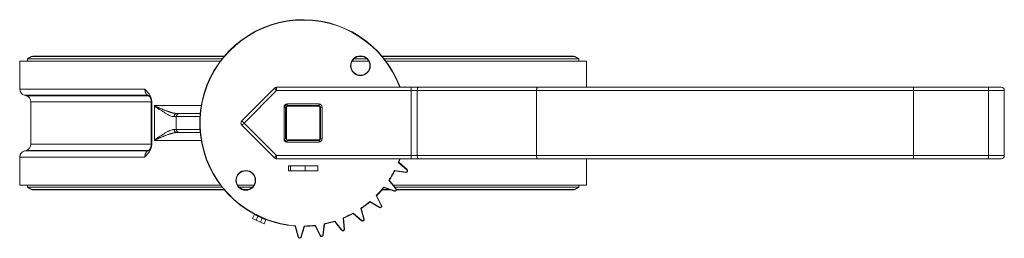
# Model space of a CAD drawing. Units: millimetres. Extents: x -149 to 1626, y -227 to 1506.
# Drawn here: x 449 to 1068, y -227 to -90 of the extents above; entities that cross this region are included whole.
import ezdxf

# ---------------------------------------------------------------- set-up
doc = ezdxf.new("R2010")
doc.units = ezdxf.units.MM

msp = doc.modelspace()

# ---------------------------------------------------------------- linework, layer by layer
at = {"color": 7, "linetype": 'Continuous', "lineweight": 15}
for p, q in [((449.15, -115.55), (449.15, -133.19)), ((575.4, -115.55), (449.15, -115.55)), ((456.6, -112.77), (454.05, -114.24)), ((454.05, -114.24), (454.05, -115.55)), ((576.41, -114.24), (454.05, -114.24)), ((577.79, -112.55), (457.4, -112.55)), ((668.69, -115.55), (658.23, -115.55)), ((667.7, -114.24), (659.23, -114.24)), ((664.32, -112.55), (662.6, -112.55)), ((797.4, -112.55), (677.01, -112.55)), ((800.75, -114.24), (678.39, -114.24)), ((805.65, -115.55), (679.4, -115.55)), ((800.75, -114.24), (798.2, -112.77)), ((800.75, -115.55), (800.75, -114.24)), ((805.65, -132.05), (805.65, -115.55)), ((588.81, -153.14), (609.31, -132.64)), ((610.73, -134.05), (590.23, -154.55)), ((609.31, -132.64), (610.73, -134.05)), ((610.73, -132.05), (695.46, -132.05)), ((610.73, -134.05), (610.73, -132.05)), ((695.46, -134.05), (610.73, -134.05)), ((690.46, -132.05), (691.46, -131.76)), ((691.46, -131.76), (691.54, -132.05)), ((695.46, -132.05), (699.95, -132.05)), ((695.46, -134.05), (695.46, -132.05)), ((695.46, -175.05), (695.46, -134.05)), ((699.2, -134.05), (695.46, -134.05)), ((699.2, -134.05), (699.2, -175.05)), ((774.21, -134.05), (699.2, -134.05)), ((699.95, -132.05), (774.96, -132.05)), ((774.21, -175.05), (774.21, -134.05)), ((1011.29, -134.05), (774.21, -134.05)), ((774.96, -132.05), (1011.29, -132.05)), ((1011.29, -132.05), (1058.4, -132.05)), ((1011.29, -132.05), (1011.29, -134.05)), ((1058.4, -134.05), (1011.29, -134.05)), ((1011.29, -175.05), (1011.29, -134.05)), ((1058.4, -132.05), (1066.4, -132.05)), ((1058.4, -132.05), (1058.4, -134.05)), ((1068.4, -134.05), (1058.4, -134.05)), ((1058.4, -175.05), (1058.4, -134.05)), ((1068.4, -134.05), (1068.4, -175.05)), ((452.11, -137.05), (453.23, -137.35)), ((456.2, -141.22), (456.2, -167.89)), ((530.3, -137.35), (529.66, -137.05)), ((531.94, -167.89), (531.94, -141.22)), ((532.17, -141.33), (532.17, -167.77)), ((533.83, -165.43), (533.83, -143.68)), ((549.17, -148.55), (547.94, -148.55)), ((615.4, -164.55), (615.4, -144.55)), ((616.23, -142.98), (617.4, -142.96)), ((616.9, -144.05), (616.9, -165.05)), ((616.9, -144.05), (637.9, -144.05)), ((617.4, -142.55), (637.4, -142.55)), ((637.4, -142.55), (637.4, -143.55)), ((637.9, -144.05), (637.9, -165.05)), ((639.4, -144.55), (638.4, -144.55)), ((639.4, -144.55), (639.4, -164.55)), ((547.52, -150.55), (547.52, -158.55)), ((588.81, -153.14), (590.23, -154.55)), ((590.23, -154.55), (588.81, -155.97)), ((590.23, -154.55), (610.73, -175.05)), ((547.94, -160.55), (549.17, -160.55)), ((609.31, -176.47), (588.81, -155.97)), ((617.4, -166.15), (616.22, -166.13)), ((616.9, -165.05), (637.9, -165.05)), ((637.4, -166.55), (617.4, -166.55)), ((637.4, -165.55), (637.4, -166.55)), ((638.4, -164.55), (639.4, -164.55)), ((453.23, -171.75), (452.11, -172.05)), ((529.66, -172.05), (530.3, -171.75)), ((449.15, -175.92), (449.15, -193.55)), ((610.73, -175.05), (695.46, -175.05)), ((695.46, -177.05), (610.73, -177.05)), ((695.46, -175.05), (699.2, -175.05)), ((695.46, -177.05), (695.46, -175.05)), ((699.95, -177.05), (695.46, -177.05)), ((699.2, -175.05), (774.21, -175.05)), ((774.96, -177.05), (699.95, -177.05)), ((774.21, -175.05), (1011.29, -175.05)), ((1011.29, -177.05), (774.96, -177.05)), ((805.65, -193.55), (805.65, -177.05)), ((1011.29, -175.05), (1058.4, -175.05)), ((1011.29, -175.05), (1011.29, -177.05)), ((1058.4, -177.05), (1011.29, -177.05)), ((1058.4, -175.05), (1068.4, -175.05)), ((1058.4, -175.05), (1058.4, -177.05)), ((1066.4, -177.05), (1058.4, -177.05)), ((619.4, -184.55), (618.2, -184.55)), ((619.4, -181.55), (619.4, -184.55)), ((628.59, -184.55), (619.4, -184.55)), ((628.59, -181.55), (628.59, -184.55)), ((636.59, -184.55), (628.59, -184.55)), ((636.59, -181.55), (636.59, -184.55)), ((684.94, -184.35), (692.04, -185.39)), ((692.01, -185.59), (685.05, -184.57)), ((449.15, -193.55), (575.4, -193.55)), ((454.05, -193.55), (454.05, -194.87)), ((454.05, -194.87), (456.6, -196.34)), ((454.05, -194.87), (576.41, -194.87)), ((457.4, -196.55), (577.79, -196.55)), ((586.1, -193.55), (596.57, -193.55)), ((587.1, -194.87), (595.57, -194.87)), ((590.47, -196.55), (592.2, -196.55)), ((676.75, -196.55), (682.17, -196.55)), ((684.03, -193.55), (805.65, -193.55)), ((685.06, -194.87), (800.75, -194.87)), ((685.87, -196.55), (797.4, -196.55)), ((798.2, -196.34), (800.75, -194.87)), ((800.75, -194.87), (800.75, -193.55)), ((669.32, -203.96), (675.45, -207.54)), ((675.35, -207.72), (669.34, -204.21)), ((665.59, -215.02), (663.65, -208.26)), ((663.89, -208.35), (665.79, -214.97)), ((595.57, -214.64), (596.74, -212.09)), ((597.85, -215.68), (595.57, -214.64)), ((599.01, -213.13), (597.85, -215.68)), ((597.85, -215.68), (600.58, -216.92)), ((601.74, -214.38), (599.01, -213.13)), ((599.09, -212.95), (601.82, -214.2)), ((600.58, -216.92), (601.74, -214.38)), ((604.02, -215.42), (602.85, -217.96)), ((653.2, -221.31), (652.58, -214.26)), ((652.79, -214.39), (653.4, -221.29)), ((664.16, -216), (658.93, -211.39)), ((658.95, -211.15), (664.3, -215.85)), ((602.85, -217.96), (600.58, -216.92)), ((625.98, -226.3), (628.1, -219.35)), ((628.25, -219.55), (626.17, -226.35)), ((639.83, -225.11), (640.57, -218)), ((640.76, -218.17), (640.03, -225.13)), ((653.2, -221.31), (653.4, -221.29))]:
    msp.add_line(p, q, dxfattribs=at)
at = {"color": 8, "linetype": 'Continuous', "lineweight": 15}
for p, q in [((577.61, -112.77), (456.6, -112.77)), ((665.26, -112.77), (661.66, -112.77)), ((798.2, -112.77), (677.19, -112.77)), ((449.15, -133.19), (527.9, -133.19)), ((452.11, -137.05), (529.66, -137.05)), ((453.23, -137.35), (530.29, -137.35)), ((531.94, -141.22), (456.2, -141.22)), ((531.12, -137.45), (530.3, -137.35)), ((532, -141.22), (532.22, -141.22)), ((533.85, -143.55), (563.34, -143.55)), ((546.13, -150.55), (547.52, -150.55)), ((547.52, -150.55), (562.52, -150.55)), ((547.52, -158.55), (546.13, -158.55)), ((562.52, -158.55), (547.52, -158.55)), ((563.34, -165.55), (533.85, -165.55)), ((529.66, -172.05), (452.11, -172.05)), ((530.29, -171.75), (453.23, -171.75)), ((456.2, -167.89), (531.94, -167.89)), ((530.3, -171.75), (531.15, -171.65)), ((532.22, -167.89), (532, -167.89)), ((527.9, -175.92), (449.15, -175.92)), ((456.6, -196.34), (577.61, -196.34)), ((589.54, -196.34), (593.14, -196.34)), ((676.93, -196.34), (681.56, -196.34)), ((685.85, -196.34), (798.2, -196.34))]:
    msp.add_line(p, q, dxfattribs=at)
at = {"color": 144, "linetype": 'Continuous', "lineweight": 0}
for p, q in [((530.29, -137.35), (530.3, -137.35)), ((615.4, -144.55), (616.4, -144.55)), ((616.4, -144.55), (616.4, -164.55)), ((617.4, -142.55), (617.4, -143.55)), ((637.4, -143.55), (617.4, -143.55)), ((638.4, -164.55), (638.4, -144.55)), ((616.4, -164.55), (615.4, -164.55)), ((617.4, -165.55), (617.4, -166.55)), ((617.4, -165.55), (637.4, -165.55)), ((530.3, -171.75), (530.29, -171.75)), ((610.73, -175.05), (609.31, -176.47)), ((610.73, -177.05), (610.73, -175.05)), ((692.68, -183.99), (687.28, -179.31)), ((687.52, -179.25), (692.81, -183.84)), ((619.4, -181.55), (618.2, -181.55)), ((618.2, -181.55), (618.2, -184.55)), ((628.59, -181.55), (619.4, -181.55)), ((636.59, -181.55), (628.59, -181.55)), ((692.04, -185.39), (692.01, -185.59)), ((685.7, -196.02), (681.35, -190.45)), ((681.6, -190.44), (685.86, -195.89)), ((678.09, -194.91), (684.81, -197.27)), ((684.74, -197.45), (678.16, -195.15)), ((684.81, -197.27), (684.74, -197.45)), ((685.7, -196.02), (685.86, -195.89)), ((676.56, -206.49), (673.37, -200.22)), ((673.61, -200.26), (676.74, -206.4)), ((675.45, -207.54), (675.35, -207.72)), ((676.56, -206.49), (676.74, -206.4)), ((596.74, -212.09), (596.82, -211.91)), ((599.01, -213.13), (596.74, -212.09)), ((596.82, -211.91), (596.91, -211.73)), ((596.91, -211.73), (604.18, -215.05)), ((597, -211.99), (599.09, -212.95)), ((599.01, -213.13), (599.09, -212.95)), ((601.74, -214.38), (601.82, -214.2)), ((604.02, -215.42), (601.74, -214.38)), ((601.82, -214.2), (603.92, -215.15)), ((604.1, -215.23), (604.02, -215.42)), ((604.1, -215.24), (604.18, -215.05)), ((651.61, -221.99), (647.31, -216.43)), ((647.38, -216.2), (651.77, -221.87)), ((664.3, -215.85), (664.16, -216)), ((665.59, -215.02), (665.79, -214.97)), ((622.15, -219.34), (622.17, -219.14)), ((624.25, -226.33), (622.33, -219.49)), ((622.52, -219.43), (624.44, -226.28)), ((638.14, -225.48), (634.94, -219.11)), ((635.05, -218.9), (638.32, -225.39)), ((651.77, -221.87), (651.61, -221.99)), ((626.17, -226.35), (625.98, -226.3)), ((639.83, -225.11), (640.03, -225.13))]:
    msp.add_line(p, q, dxfattribs=at)
at = {"color": 7, "linetype": 'Continuous', "lineweight": 15, "flags": 128}
for points in [[(699.2, -134.05), (699.21, -133.66), (699.26, -133.29), (699.33, -132.94), (699.42, -132.64), (699.53, -132.39), (699.66, -132.21), (699.8, -132.09), (699.95, -132.05)], [(774.21, -134.05), (774.23, -133.66), (774.27, -133.29), (774.34, -132.94), (774.43, -132.64), (774.54, -132.39), (774.67, -132.21), (774.81, -132.09), (774.96, -132.05)], [(699.95, -177.05), (699.8, -177.01), (699.66, -176.9), (699.53, -176.72), (699.42, -176.47), (699.33, -176.16), (699.26, -175.82), (699.21, -175.44), (699.2, -175.05)], [(774.96, -177.05), (774.81, -177.01), (774.67, -176.9), (774.54, -176.72), (774.43, -176.47), (774.34, -176.16), (774.27, -175.82), (774.23, -175.44), (774.21, -175.05)]]:
    msp.add_lwpolyline(points, dxfattribs=at)
at = {"color": 8, "linetype": 'Continuous', "lineweight": 15, "flags": 128}
for points in [[(531.07, -137.36), (530.45, -137.14), (529.66, -137.05)], [(529.66, -172.05), (530.45, -171.96), (531.08, -171.74)]]:
    msp.add_lwpolyline(points, dxfattribs=at)
at = {"color": 144, "linetype": 'Continuous', "lineweight": 0, "flags": 128}
for points in [[(615.41, -144.39), (615.88, -143.86), (616.91, -142.85)], [(616.97, -142.6), (616.61, -142.92), (615.45, -144.12)], [(616.9, -166.25), (615.88, -165.24), (615.41, -164.71)], [(615.45, -164.99), (616.61, -166.18), (616.97, -166.51)]]:
    msp.add_lwpolyline(points, dxfattribs=at)
at = {"color": 7, "linetype": 'Continuous', "lineweight": 15}
for centre, radius in [((663.46, -118.49), 6.2), ((663.46, -118.49), 6), ((591.34, -190.62), 6.2), ((591.34, -190.62), 6)]:
    msp.add_circle(centre, radius, dxfattribs=at)
for centre, radius, start, end in [((627.4, -154.55), 65, 20.25225, 241.93186), ((457.4, -114.15), 1.6, 90, 120), ((797.4, -114.15), 1.6, 60, 90), ((453.15, -133.19), 4, 180, 255), ((610.73, -134.05), 2, 90, 135), ((1066.4, -134.05), 2, 0, 90), ((452.2, -141.22), 4, 0, 75), ((548.04, -150.46), 1.91, 92.99632, 182.71154), ((549.52, -150.55), 2, 90, 180), ((637.4, -144.55), 2, 0, 90), ((590.23, -154.55), 2, 135, 225), ((548.04, -158.64), 1.91, 177.28846, 267.00368), ((549.52, -158.55), 2, 180, 270), ((637.4, -164.55), 2, 270, 0), ((453.15, -175.92), 4, 105, 180), ((452.2, -167.89), 4, 285, 0), ((1066.4, -175.05), 2, 270, 0), ((457.4, -194.95), 1.6, 240, 270), ((797.4, -194.95), 1.6, 270, 300), ((627.4, -154.55), 65, 248.99899, 265.36868), ((627.4, -154.55), 64.8, 248.99899, 265.36868), ((627.4, -154.55), 64.8, 292.86532, 299.14053), ((627.4, -154.55), 65, 292.9938, 299.01602), ((627.4, -154.55), 64.8, 270.62098, 276.78433), ((627.4, -154.55), 65, 270.75003, 276.66064), ((652.4, -221.38), 1, 217.69767, 5.01161), ((652.4, -221.38), 0.8, 217.69767, 5.01161)]:
    msp.add_arc(centre, radius, start, end, dxfattribs=at)
at = {"color": 8, "linetype": 'Continuous', "lineweight": 15}
for start, end in [(20.31751, 241.93186), (241.93186, 248.90179)]:
    msp.add_arc((627.4, -154.55), 64.8, start, end, dxfattribs=at)
at = {"color": 144, "linetype": 'Continuous', "lineweight": 0}
for centre, radius, start, end in [((527.67, -140.76), 4.3, 353.9103, 52.4164), ((527.74, -140.78), 4.28, 354.2007, 53.31196), ((617.4, -144.55), 2, 90, 180), ((637.4, -144.55), 1, 0, 90), ((617.4, -164.55), 2, 180, 270), ((637.4, -164.55), 1, 270, 0), ((527.67, -168.35), 4.3, 307.5836, 6.0897), ((527.74, -168.32), 4.28, 306.68806, 5.7993), ((610.73, -175.05), 2, 225, 270), ((627.4, -154.55), 64.8, 337.54079, 339.68249), ((627.4, -154.55), 65, 337.66769, 339.74775), ((627.4, -154.55), 64.8, 326.36342, 332.61986), ((627.4, -154.55), 65, 326.49073, 332.49424), ((692.15, -184.6), 1, 261.69767, 49.01161), ((692.15, -184.6), 0.8, 261.69767, 49.01161), ((627.4, -154.55), 64.8, 315.18747, 321.47568), ((627.4, -154.55), 65, 315.31519, 321.35039), ((685.07, -196.51), 1, 250.69767, 38.01161), ((685.07, -196.51), 0.8, 250.69767, 38.01161), ((627.4, -154.55), 64.8, 304.01939, 310.31394), ((627.4, -154.55), 65, 304.1475, 310.18903), ((675.85, -206.85), 1, 239.69767, 27.01161), ((675.85, -206.85), 0.8, 239.69767, 27.01161), ((627.4, -154.55), 65, 241.9373, 244.1431), ((627.4, -154.55), 65, 246.78775, 248.99355), ((627.4, -154.55), 64.8, 281.73089, 287.96181), ((627.4, -154.55), 65, 281.85968, 287.83771), ((664.82, -215.24), 1, 228.69767, 16.01161), ((664.82, -215.24), 0.8, 228.69767, 16.01161), ((622.13, -219.54), 0.2, 15.69767, 85.36868), ((622.13, -219.54), 0.4, 15.69767, 85.36868), ((625.21, -226.06), 1, 195.69767, 343.01161), ((625.21, -226.06), 0.8, 195.69767, 343.01161), ((639.03, -225.03), 1, 206.69767, 354.01161), ((639.03, -225.03), 0.8, 206.69767, 354.01161)]:
    msp.add_arc(centre, radius, start, end, dxfattribs=at)
at = {"color": 7, "linetype": 'Continuous', "lineweight": 15}
for points, knots in [([(527.9, -133.19), (528.06, -133.36), (528.31, -133.64), (528.82, -134.2), (529.43, -134.89), (530.14, -135.79), (530.81, -136.77), (531.36, -137.79), (531.72, -138.7), (531.92, -139.39), (532.03, -139.88), (532.11, -140.37), (532.16, -140.85), (532.17, -141.17), (532.17, -141.33)], [0, 0, 0, 0, 0.076942, 0.125144, 0.25026, 0.382731, 0.500663, 0.629534, 0.750208, 0.802066, 0.852717, 0.902409, 0.951411, 1, 1, 1, 1]), ([(529.66, -137.05), (529.62, -137.03), (529.54, -137), (529.43, -136.93), (529.31, -136.85), (529.21, -136.77), (529.11, -136.68), (529.01, -136.58), (528.92, -136.47), (528.83, -136.36), (528.74, -136.25), (528.66, -136.13), (528.59, -136.01), (528.52, -135.88), (528.45, -135.76), (528.36, -135.57), (528.26, -135.32), (528.15, -134.98), (528.06, -134.64), (527.99, -134.28), (527.94, -133.92), (527.91, -133.56), (527.9, -133.31), (527.9, -133.19)], [0, 0, 0, 0, 0.039727, 0.078833, 0.117319, 0.155183, 0.192427, 0.229051, 0.265053, 0.300435, 0.335197, 0.369338, 0.402859, 0.435759, 0.468039, 0.499698, 0.572823, 0.645395, 0.717416, 0.788886, 0.859806, 0.930177, 1, 1, 1, 1]), ([(531.06, -137.33), (531.06, -137.33), (531.06, -137.3), (530.84, -137.01), (530.72, -136.66), (530.72, -136.66)], [0, 0, 0, 0, 0.367988, 0.986446, 1, 1, 1, 1]), ([(533.85, -143.55), (533.85, -143.56), (533.84, -143.58), (533.83, -143.61), (533.83, -143.65), (533.83, -143.67), (533.83, -143.68)], [0, 0, 0, 0, 0.194751, 0.498512, 0.774334, 1, 1, 1, 1]), ([(533.83, -143.68), (533.85, -143.73), (533.88, -143.77), (533.94, -143.85), (533.97, -143.89), (534.08, -143.99), (534.15, -144.06), (534.37, -144.24), (534.53, -144.35), (534.98, -144.67), (535.29, -144.87), (536.21, -145.47), (536.81, -145.85), (538.56, -146.97), (539.66, -147.66), (541.23, -148.6), (541.74, -148.89), (542.48, -149.29), (542.72, -149.42), (543.2, -149.66), (543.43, -149.77), (544.12, -150.08), (544.55, -150.25), (545.38, -150.48), (545.77, -150.55), (546.13, -150.55)], [0, 0, 0, 0, 0.007813, 0.007813, 0.015625, 0.015625, 0.03125, 0.03125, 0.0625, 0.0625, 0.125, 0.125, 0.25, 0.25, 0.5, 0.5, 0.625, 0.625, 0.6875, 0.6875, 0.75, 0.75, 0.875, 0.875, 1, 1, 1, 1]), ([(547.94, -148.55), (547.86, -148.55), (547.71, -148.55), (547.46, -148.54), (547.22, -148.52), (546.97, -148.49), (546.72, -148.45), (546.46, -148.41), (546.2, -148.36), (545.93, -148.31), (545.67, -148.25), (545.39, -148.19), (545.12, -148.12), (544.84, -148.04), (544.55, -147.96), (544.27, -147.88), (543.98, -147.79), (543.69, -147.7), (543.39, -147.6), (543.1, -147.5), (542.63, -147.34), (542, -147.12), (541.21, -146.83), (540.45, -146.53), (539.72, -146.25), (539.03, -145.97), (538.37, -145.7), (537.75, -145.45), (537.16, -145.21), (536.62, -144.98), (536.12, -144.77), (535.67, -144.58), (535.26, -144.4), (534.9, -144.24), (534.59, -144.1), (534.34, -143.97), (534.13, -143.86), (533.98, -143.76), (533.89, -143.67), (533.86, -143.6), (533.85, -143.56), (533.85, -143.55)], [0, 0, 0, 0, 0.020643, 0.041298, 0.061977, 0.082692, 0.103451, 0.124265, 0.145139, 0.166082, 0.187098, 0.208193, 0.229372, 0.25064, 0.272006, 0.293432, 0.314861, 0.336274, 0.357679, 0.379079, 0.400479, 0.458469, 0.513577, 0.565832, 0.615241, 0.661799, 0.705496, 0.746314, 0.784239, 0.819218, 0.851184, 0.880098, 0.905954, 0.928727, 0.948397, 0.96495, 0.978285, 0.988356, 0.99508, 0.998761, 1, 1, 1, 1]), ([(562.68, -148.55), (562.05, -148.55), (560.56, -148.55), (558.38, -148.55), (556.16, -148.55), (554.18, -148.55), (552.49, -148.55), (551.16, -148.55), (550.21, -148.55), (549.63, -148.55), (549.56, -148.55), (549.52, -148.55)], [0, 0, 0, 0, 0.081561, 0.192813, 0.307055, 0.423381, 0.540778, 0.658175, 0.774502, 0.887236, 1, 1, 1, 1]), ([(546.13, -158.55), (545.77, -158.55), (545.38, -158.62), (544.55, -158.86), (544.12, -159.03), (543.43, -159.34), (543.2, -159.45), (542.72, -159.69), (542.48, -159.81), (541.74, -160.22), (541.23, -160.51), (539.66, -161.44), (538.56, -162.14), (536.81, -163.26), (536.21, -163.64), (535.29, -164.24), (534.98, -164.44), (534.53, -164.76), (534.37, -164.87), (534.15, -165.05), (534.08, -165.11), (533.97, -165.22), (533.94, -165.25), (533.88, -165.33), (533.85, -165.38), (533.83, -165.43)], [0, 0, 0, 0, 0.125, 0.125, 0.25, 0.25, 0.3125, 0.3125, 0.375, 0.375, 0.5, 0.5, 0.75, 0.75, 0.875, 0.875, 0.9375, 0.9375, 0.96875, 0.96875, 0.984375, 0.984375, 0.992188, 0.992188, 1, 1, 1, 1]), ([(533.85, -165.55), (533.85, -165.54), (533.86, -165.5), (533.9, -165.42), (534.02, -165.32), (534.2, -165.21), (534.44, -165.08), (534.75, -164.94), (535.11, -164.77), (535.53, -164.59), (536.01, -164.38), (536.54, -164.16), (537.12, -163.92), (537.75, -163.65), (538.43, -163.38), (539.15, -163.09), (539.91, -162.78), (540.71, -162.47), (541.55, -162.15), (542.13, -161.94), (542.46, -161.83), (542.53, -161.8), (542.64, -161.76), (542.79, -161.71), (542.97, -161.65), (543.19, -161.57), (543.43, -161.49), (543.71, -161.4), (544.02, -161.3), (544.37, -161.2), (544.74, -161.09), (545.14, -160.98), (545.56, -160.88), (546, -160.78), (546.47, -160.69), (546.95, -160.62), (547.45, -160.56), (547.77, -160.56), (547.94, -160.55)], [0, 0, 0, 0, 0.00145, 0.005829, 0.013857, 0.025846, 0.041628, 0.061151, 0.084317, 0.111123, 0.141525, 0.17552, 0.213064, 0.254077, 0.298492, 0.346287, 0.397443, 0.451946, 0.509796, 0.571009, 0.573998, 0.579479, 0.587453, 0.597919, 0.610876, 0.626326, 0.644268, 0.664707, 0.687649, 0.713106, 0.741022, 0.771265, 0.803782, 0.83855, 0.875548, 0.91477, 0.956234, 1, 1, 1, 1]), ([(562.81, -160.55), (562.14, -160.55), (560.6, -160.55), (558.38, -160.55), (556.16, -160.55), (554.18, -160.55), (552.49, -160.55), (551.16, -160.55), (550.21, -160.55), (549.63, -160.55), (549.56, -160.55), (549.52, -160.55)], [0, 0, 0, 0, 0.086855, 0.197465, 0.311049, 0.426705, 0.543425, 0.660146, 0.775801, 0.887886, 1, 1, 1, 1]), ([(533.83, -165.43), (533.83, -165.44), (533.83, -165.46), (533.83, -165.49), (533.84, -165.53), (533.85, -165.55), (533.85, -165.55)], [0, 0, 0, 0, 0.226419, 0.500438, 0.805993, 1, 1, 1, 1]), ([(532.17, -167.77), (532.17, -167.85), (532.17, -168.02), (532.15, -168.26), (532.14, -168.5), (532.11, -168.74), (532.07, -168.98), (532.03, -169.22), (531.98, -169.47), (531.92, -169.71), (531.85, -169.95), (531.69, -170.49), (531.36, -171.31), (530.81, -172.34), (530.14, -173.31), (529.43, -174.22), (528.82, -174.91), (528.31, -175.47), (528.06, -175.75), (527.9, -175.92)], [0, 0, 0, 0, 0.02426, 0.048589, 0.073022, 0.097594, 0.12234, 0.147294, 0.172488, 0.197954, 0.223723, 0.249825, 0.370475, 0.499362, 0.617276, 0.749757, 0.874835, 0.923053, 1, 1, 1, 1]), ([(527.9, -175.92), (527.9, -175.85), (527.9, -175.72), (527.91, -175.52), (527.93, -175.33), (527.95, -175.13), (527.97, -174.94), (528, -174.74), (528.04, -174.55), (528.09, -174.36), (528.13, -174.18), (528.19, -174), (528.25, -173.82), (528.32, -173.65), (528.4, -173.45), (528.52, -173.22), (528.66, -172.97), (528.83, -172.74), (529.01, -172.52), (529.21, -172.33), (529.43, -172.17), (529.58, -172.09), (529.66, -172.05)], [0, 0, 0, 0, 0.037485, 0.075128, 0.11293, 0.15089, 0.18901, 0.227288, 0.265725, 0.304322, 0.343077, 0.381993, 0.421068, 0.460302, 0.499697, 0.563711, 0.63021, 0.699196, 0.770667, 0.844625, 0.921069, 1, 1, 1, 1]), ([(530.72, -172.45), (530.72, -172.45), (530.84, -172.1), (531.06, -171.81), (531.06, -171.78), (531.06, -171.77)], [0, 0, 0, 0, 0.011812, 0.628168, 1, 1, 1, 1]), ([(652.79, -214.39), (652.79, -214.39), (652.76, -214.37), (652.68, -214.32), (652.63, -214.29), (652.58, -214.26)], [0, 0, 0, 0, 0.5, 0.5, 1, 1, 1, 1]), ([(658.93, -211.39), (658.93, -211.39), (658.93, -211.36), (658.94, -211.27), (658.95, -211.21), (658.95, -211.15)], [0, 0, 0, 0, 0.5, 0.5, 1, 1, 1, 1]), ([(628.25, -219.55), (628.25, -219.55), (628.23, -219.52), (628.17, -219.44), (628.14, -219.4), (628.1, -219.35)], [0, 0, 0, 0, 0.5, 0.5, 1, 1, 1, 1])]:
    msp.add_open_spline(points, degree=3, knots=knots, dxfattribs=at)
at = {"color": 144, "linetype": 'Continuous', "lineweight": 0}
for points in [[(531.94, -141.22), (531.96, -141.22), (531.98, -141.22), (532, -141.22)], [(532, -167.89), (531.98, -167.89), (531.96, -167.89), (531.94, -167.89)], [(596.82, -211.91), (596.82, -211.91), (596.82, -211.91), (596.82, -211.91)], [(604.1, -215.23), (604.1, -215.23), (604.1, -215.23), (604.1, -215.23)]]:
    msp.add_open_spline(points, degree=3, dxfattribs=at)
for points, knots in [([(628.38, -165.05), (628.48, -165.09), (628.61, -165.14), (628.76, -165.14), (628.81, -165.14)], [0, 0, 0, 0, 0.665678, 1, 1, 1, 1]), ([(628.81, -165.14), (628.94, -165.14), (629.1, -165.14), (629.23, -165.06), (629.25, -165.05)], [0, 0, 0, 0, 0.868389, 1, 1, 1, 1]), ([(687.52, -179.25), (687.52, -179.25), (687.49, -179.26), (687.4, -179.28), (687.34, -179.3), (687.28, -179.31)], [0, 0, 0, 0, 0.5, 0.5, 1, 1, 1, 1]), ([(685.05, -184.57), (685.05, -184.57), (685.04, -184.54), (684.99, -184.46), (684.97, -184.41), (684.94, -184.35)], [0, 0, 0, 0, 0.5, 0.5, 1, 1, 1, 1]), ([(681.6, -190.44), (681.6, -190.44), (681.56, -190.44), (681.47, -190.44), (681.41, -190.45), (681.35, -190.45)], [0, 0, 0, 0, 0.5, 0.5, 1, 1, 1, 1]), ([(678.16, -195.15), (678.16, -195.15), (678.15, -195.12), (678.13, -195.03), (678.11, -194.97), (678.09, -194.91)], [0, 0, 0, 0, 0.5, 0.5, 1, 1, 1, 1]), ([(669.34, -204.21), (669.34, -204.21), (669.34, -204.17), (669.33, -204.08), (669.33, -204.02), (669.32, -203.96)], [0, 0, 0, 0, 0.5, 0.5, 1, 1, 1, 1]), ([(673.61, -200.26), (673.61, -200.26), (673.58, -200.26), (673.49, -200.24), (673.43, -200.23), (673.37, -200.22)], [0, 0, 0, 0, 0.5, 0.5, 1, 1, 1, 1]), ([(663.89, -208.35), (663.89, -208.35), (663.85, -208.34), (663.76, -208.3), (663.71, -208.28), (663.65, -208.26)], [0, 0, 0, 0, 0.5, 0.5, 1, 1, 1, 1]), ([(634.94, -219.11), (634.94, -219.11), (634.95, -219.09), (635, -219), (635.03, -218.95), (635.05, -218.9)], [0, 0, 0, 0, 0.5, 0.5, 1, 1, 1, 1]), ([(640.76, -218.17), (640.76, -218.17), (640.73, -218.14), (640.66, -218.08), (640.62, -218.04), (640.57, -218)], [0, 0, 0, 0, 0.5, 0.5, 1, 1, 1, 1])]:
    msp.add_open_spline(points, degree=3, knots=knots, dxfattribs=at)

doc.saveas('drawing.dxf')
